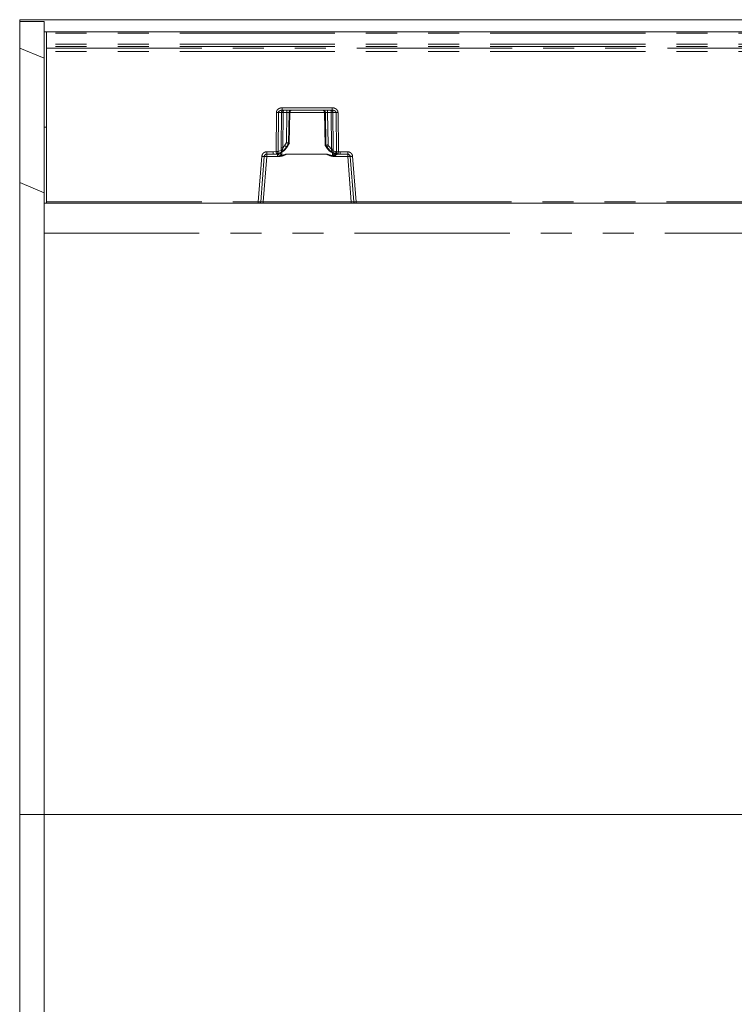
# Model space of a CAD drawing. Units: millimetres. Extents: x 0 to 420, y 0 to 297.
# Drawn here: x 157 to 186, y 126 to 166 of the extents above; entities that cross this region are included whole.
import ezdxf

# ---------------------------------------------------------------- set-up
doc = ezdxf.new("R2010")
doc.units = ezdxf.units.MM
doc.linetypes.add('PHANTOM', pattern=[12.7, 6.35, -1.27, 1.27, -1.27, 1.27, -1.27])
doc.layers.add('FORMAT', color=7, linetype='Continuous')

msp = doc.modelspace()

# ---------------------------------------------------------------- linework, layer by layer
at = {"color": 7, "linetype": 'Continuous', "lineweight": 15}
for p, q in [((156.7911, 165.7706), (156.7911, 165.7021)), ((156.7911, 165.7706), (256.6911, 165.7706)), ((157.7911, 165.6936), (156.7911, 165.7021)), ((156.7911, 165.7021), (156.7911, 164.6078)), ((157.7911, 165.2706), (157.7911, 165.6936)), ((157.7911, 165.2706), (157.8736, 165.2706)), ((157.7911, 161.3706), (157.7911, 165.2706)), ((157.8911, 165.2706), (207.7911, 165.2706)), ((157.8911, 164.772), (157.8911, 165.2222)), ((157.7911, 164.1936), (156.7911, 164.6078)), ((156.7911, 164.6078), (156.7911, 159.1078)), ((157.8911, 164.6688), (157.8911, 164.6119)), ((157.8911, 158.3197), (157.8911, 164.4646)), ((167.5364, 162.0706), (169.5744, 162.0706)), ((167.8192, 160.7177), (167.8426, 161.9749)), ((169.2682, 161.9749), (169.2933, 160.6284)), ((157.7911, 161.3706), (157.8911, 161.3706)), ((157.7911, 158.2706), (157.7911, 161.3706)), ((167.7356, 160.5703), (167.8255, 160.7286)), ((167.7923, 160.7171), (167.7921, 160.7171)), ((167.8186, 160.7171), (167.7923, 160.7171)), ((167.8188, 160.7171), (167.8186, 160.7171)), ((166.8978, 160.2706), (167.1625, 160.2706)), ((167.318, 160.2706), (167.1625, 160.2706)), ((169.2869, 160.6393), (169.3262, 160.5703)), ((169.2939, 160.6278), (169.2937, 160.6278)), ((169.32, 160.6278), (169.2939, 160.6278)), ((169.3201, 160.6278), (169.32, 160.6278)), ((169.8981, 160.2706), (169.7928, 160.2706)), ((169.8981, 160.2706), (170.213, 160.2706)), ((166.6516, 158.3166), (166.7982, 160.1784)), ((170.3127, 160.1784), (170.4592, 158.3166)), ((157.7911, 158.6936), (156.7911, 159.1078)), ((156.7911, 159.1078), (156.7911, 107.4333)), ((157.7911, 158.2706), (157.8911, 158.2706)), ((157.7911, 157.035), (157.7911, 158.2706)), ((166.5527, 158.2706), (157.8911, 158.2706)), ((170.359, 158.2706), (166.7518, 158.2706)), ((195.1241, 158.2706), (170.5581, 158.2706)), ((157.7911, 109.5061), (157.7911, 157.035))]:
    msp.add_line(p, q, dxfattribs=at)
at = {"color": 8, "linetype": 'PHANTOM', "lineweight": 0}
for p, q in [((207.7911, 165.2222), (157.8911, 165.2222)), ((207.7911, 164.772), (157.8911, 164.772)), ((207.7911, 164.6688), (157.8911, 164.6688)), ((157.8911, 164.6119), (207.7911, 164.6119)), ((207.7911, 164.4646), (157.8911, 164.4646)), ((167.2803, 160.3818), (167.2947, 161.9723)), ((167.3622, 160.382), (167.3766, 161.9723)), ((167.5043, 161.9723), (167.3766, 161.9723)), ((167.5043, 161.9723), (167.4904, 160.5302)), ((167.5364, 162.1688), (169.5744, 162.1688)), ((167.5775, 161.9723), (167.5636, 160.5302)), ((167.5775, 161.9723), (167.7215, 161.9723)), ((167.7215, 161.9723), (167.7017, 160.7429)), ((167.7921, 160.7171), (167.8124, 161.9723)), ((167.8422, 161.9723), (167.8124, 161.9723)), ((167.8422, 161.9723), (167.8188, 160.7171)), ((169.2682, 161.9723), (167.8426, 161.9723)), ((169.2984, 161.9723), (169.2686, 161.9723)), ((169.2937, 160.6278), (169.2686, 161.9723)), ((169.2984, 161.9723), (169.3201, 160.6278)), ((169.5333, 161.9723), (169.3893, 161.9723)), ((169.4106, 160.6536), (169.3893, 161.9723)), ((169.5477, 160.4824), (169.5333, 161.9723)), ((169.6065, 161.9723), (169.7342, 161.9723)), ((169.6208, 160.4824), (169.6065, 161.9723)), ((169.7342, 161.9723), (169.7487, 160.3725)), ((169.8161, 161.9723), (169.8306, 160.3724)), ((167.7017, 160.7429), (167.6294, 160.6188)), ((167.7923, 160.7171), (167.7069, 160.5706)), ((167.7354, 160.5706), (167.8186, 160.7171)), ((166.8978, 160.3678), (167.1625, 160.3678)), ((166.8978, 160.174), (166.8978, 160.2706)), ((167.1625, 160.3678), (167.2803, 160.3818)), ((167.3034, 160.2872), (167.1625, 160.2706)), ((167.4692, 160.3445), (167.3043, 160.2875)), ((167.318, 160.2706), (167.3345, 160.2789)), ((167.5029, 160.4295), (167.3622, 160.382)), ((167.5144, 160.2163), (167.5169, 160.3635)), ((167.7001, 160.2697), (167.5167, 160.2052)), ((167.5636, 160.5302), (167.6294, 160.6188)), ((167.7069, 160.5706), (167.6269, 160.4628)), ((169.3605, 160.2714), (167.7001, 160.2714)), ((167.7001, 160.2714), (167.7001, 160.2697)), ((167.7001, 160.2697), (169.3605, 160.2697)), ((167.7354, 160.5706), (167.7069, 160.5706)), ((169.2939, 160.6278), (169.3263, 160.5706)), ((169.3533, 160.5706), (169.32, 160.6278)), ((169.3533, 160.5706), (169.3263, 160.5706)), ((169.4758, 160.4216), (169.3533, 160.5706)), ((169.3605, 160.2697), (169.3605, 160.2714)), ((169.5948, 160.1951), (169.3605, 160.2697)), ((169.4309, 160.6188), (169.4106, 160.6536)), ((169.4309, 160.6188), (169.5477, 160.4824)), ((169.5943, 160.3381), (169.5966, 160.2071)), ((169.7487, 160.3725), (169.6125, 160.404)), ((169.8164, 160.2761), (169.6568, 160.3138)), ((169.7863, 160.2718), (169.7928, 160.2706)), ((169.8981, 160.2706), (169.8174, 160.276)), ((169.8306, 160.3724), (169.8981, 160.3678)), ((169.8981, 160.3678), (170.213, 160.3678)), ((170.213, 160.2706), (170.213, 160.174)), ((166.5527, 158.3197), (166.6995, 160.1844)), ((166.7518, 158.3188), (166.8978, 160.174)), ((166.8978, 160.174), (167.3459, 160.174)), ((169.7148, 160.174), (170.213, 160.174)), ((170.213, 160.174), (170.359, 158.3188)), ((170.4114, 160.1844), (170.5581, 158.3197)), ((157.8911, 158.3197), (166.5527, 158.3197)), ((170.359, 158.3188), (166.7518, 158.3188)), ((170.5581, 158.3197), (195.1241, 158.3197)), ((157.7911, 157.035), (256.7911, 157.035))]:
    msp.add_line(p, q, dxfattribs=at)
for centre, radius, start, end in [((167.596, 161.9791), 0.092, 96.12092, 184.25158), ((167.8642, 161.9964), 0.2877, 165.06165, 184.80171), ((169.5148, 161.9791), 0.092, 355.74842, 83.87908), ((169.2466, 161.9964), 0.2877, 355.19829, 14.93835)]:
    msp.add_arc(centre, radius, start, end, dxfattribs=at)
at = {"color": 7, "linetype": 'Continuous', "lineweight": 15}
for points in [[(157.8911, 165.2706), (157.8911, 165.2698), (157.8911, 165.2684), (157.8911, 165.2573), (157.8911, 165.2413), (157.8911, 165.2286), (157.8911, 165.2222)], [(157.8911, 164.6688), (157.8911, 164.6706), (157.8911, 164.6741), (157.8911, 164.6982), (157.8911, 164.7322), (157.8911, 164.7587), (157.8911, 164.772)], [(157.8911, 164.4646), (157.8911, 164.4838), (157.8911, 164.5221), (157.8911, 164.5704), (157.8911, 164.6045), (157.8911, 164.6094), (157.8911, 164.6119)], [(167.9418, 162.0706), (167.9289, 162.0691), (167.9031, 162.0662), (167.8704, 162.0435), (167.8473, 162.0111), (167.8439, 161.9852), (167.8422, 161.9723)], [(169.2686, 161.9723), (169.2669, 161.9852), (169.2636, 162.0111), (169.2404, 162.0435), (169.2077, 162.0662), (169.1819, 162.0691), (169.169, 162.0706)], [(157.8911, 158.3197), (157.8911, 158.3132), (157.8911, 158.3003), (157.8911, 158.2841), (157.8911, 158.2728), (157.8911, 158.2713), (157.8911, 158.2706)], [(166.6516, 158.3166), (166.6505, 158.3105), (166.6481, 158.2982), (166.6364, 158.2831), (166.6205, 158.2726), (166.608, 158.2712), (166.6018, 158.2706)], [(170.509, 158.2706), (170.5028, 158.2712), (170.4904, 158.2726), (170.4744, 158.2831), (170.4627, 158.2982), (170.4603, 158.3105), (170.4592, 158.3166)]]:
    msp.add_open_spline(points, degree=3, dxfattribs=at)
at = {"color": 8, "linetype": 'PHANTOM', "lineweight": 0}
for points, knots in [([(167.2947, 161.9723), (167.2957, 161.9848), (167.2975, 162.0099), (167.3116, 162.0469), (167.334, 162.082), (167.3767, 162.1239), (167.4453, 162.161), (167.5064, 162.1662), (167.5364, 162.1688)], [0, 0, 0, 0, 0.1086226, 0.2188363, 0.341525, 0.4692821, 0.73845, 1, 1, 1, 1]), ([(167.5364, 162.0706), (167.5167, 162.0693), (167.4776, 162.0668), (167.432, 162.049), (167.4029, 162.0276), (167.3879, 162.0101), (167.3784, 161.9915), (167.3772, 161.9785), (167.3766, 161.9723)], [0, 0, 0, 0, 0.2952232, 0.5823653, 0.7097141, 0.8187116, 0.912447, 1, 1, 1, 1]), ([(167.8124, 161.9723), (167.8102, 161.9724), (167.8058, 161.9727), (167.7848, 161.9728), (167.756, 161.9727), (167.733, 161.9724), (167.7215, 161.9723)], [0, 0, 0, 0, 0.2500271, 0.5, 0.7499729, 1, 1, 1, 1]), ([(169.3893, 161.9723), (169.3778, 161.9724), (169.3548, 161.9727), (169.326, 161.9728), (169.305, 161.9727), (169.3006, 161.9724), (169.2984, 161.9723)], [0, 0, 0, 0, 0.2500271, 0.5, 0.7499729, 1, 1, 1, 1]), ([(169.5744, 162.1688), (169.6044, 162.1662), (169.6655, 162.161), (169.734, 162.1239), (169.7768, 162.082), (169.7992, 162.0469), (169.8133, 162.0099), (169.8152, 161.9848), (169.8161, 161.9723)], [0, 0, 0, 0, 0.2615491, 0.530716, 0.6583199, 0.7811608, 0.8913043, 1, 1, 1, 1]), ([(169.7342, 161.9723), (169.7336, 161.9785), (169.7324, 161.9915), (169.7229, 162.0101), (169.7079, 162.0276), (169.6788, 162.049), (169.6332, 162.0668), (169.5942, 162.0693), (169.5744, 162.0706)], [0, 0, 0, 0, 0.0875582, 0.1812887, 0.2902997, 0.4176348, 0.7047769, 1, 1, 1, 1]), ([(166.6995, 160.1844), (166.7038, 160.208), (166.7129, 160.257), (166.7597, 160.3183), (166.8245, 160.3601), (166.874, 160.3653), (166.8978, 160.3678)], [0, 0, 0, 0, 0.2411126, 0.500024, 0.7589206, 1, 1, 1, 1]), ([(167.2803, 160.3818), (167.2832, 160.3695), (167.2891, 160.3449), (167.2967, 160.3139), (167.302, 160.2921), (167.3029, 160.2889), (167.3034, 160.2872)], [0, 0, 0, 0, 0.249995, 0.4998856, 0.7500532, 1, 1, 1, 1]), ([(167.3043, 160.2875), (167.3043, 160.2875), (167.3042, 160.2874), (167.3039, 160.2874), (167.3037, 160.2873), (167.3035, 160.2873), (167.3034, 160.2872)], [0, 0, 0, 0, 0.2419564, 0.4805281, 0.7292128, 1, 1, 1, 1]), ([(167.3622, 160.382), (167.3619, 160.3709), (167.3613, 160.3489), (167.349, 160.3199), (167.3298, 160.2974), (167.3128, 160.2908), (167.3043, 160.2875)], [0, 0, 0, 0, 0.2499993, 0.4999371, 0.7500165, 1, 1, 1, 1]), ([(167.3459, 160.2577), (167.3385, 160.2613), (167.3279, 160.2664), (167.3198, 160.2701), (167.3186, 160.2704), (167.3181, 160.2706)], [0, 0, 0, 0, 0.5519605, 0.7846486, 1, 1, 1, 1]), ([(167.3932, 160.3119), (167.3848, 160.3038), (167.3682, 160.2877), (167.3457, 160.2818), (167.3345, 160.2789)], [0, 0, 0, 0, 0.4999301, 1, 1, 1, 1]), ([(167.3459, 160.2577), (167.3553, 160.261), (167.3742, 160.2676), (167.3968, 160.2841), (167.4064, 160.2974), (167.4098, 160.3021)], [0, 0, 0, 0, 0.3923553, 0.7846275, 1, 1, 1, 1]), ([(167.3459, 160.174), (167.4081, 160.1782), (167.5326, 160.1866), (167.6443, 160.242), (167.7001, 160.2697)], [0, 0, 0, 0, 0.5002774, 1, 1, 1, 1]), ([(167.5167, 160.2052), (167.5119, 160.2046), (167.5027, 160.2034), (167.4857, 160.2067), (167.459, 160.2144), (167.4088, 160.2321), (167.3708, 160.2476), (167.3459, 160.2577)], [0, 0, 0, 0, 0.0771497, 0.1456895, 0.2732842, 0.5228202, 1, 1, 1, 1]), ([(167.4452, 160.315), (167.4519, 160.3024), (167.4675, 160.2734), (167.4877, 160.2375), (167.5048, 160.2187), (167.5087, 160.2164), (167.5107, 160.2158), (167.5126, 160.2157), (167.5138, 160.2161), (167.5144, 160.2163)], [0, 0, 0, 0, 0.3744774, 0.8671826, 0.9391684, 0.9566322, 0.9719423, 0.9860121, 1, 1, 1, 1]), ([(167.6269, 160.4628), (167.6, 160.4368), (167.5602, 160.3983), (167.5031, 160.3619), (167.4803, 160.3502), (167.4692, 160.3445)], [0, 0, 0, 0, 0.5153917, 0.7635308, 1, 1, 1, 1]), ([(167.4692, 160.3445), (167.4752, 160.3488), (167.487, 160.3576), (167.4986, 160.3783), (167.5049, 160.4027), (167.5036, 160.4206), (167.5029, 160.4295)], [0, 0, 0, 0, 0.2499912, 0.5000303, 0.7500003, 1, 1, 1, 1]), ([(167.4904, 160.5302), (167.4906, 160.5123), (167.4908, 160.4771), (167.4989, 160.4453), (167.5029, 160.4295)], [0, 0, 0, 0, 0.5074618, 1, 1, 1, 1]), ([(167.5029, 160.4295), (167.5083, 160.4301), (167.5192, 160.4311), (167.5369, 160.4346), (167.5508, 160.4387), (167.5594, 160.4366), (167.5678, 160.4319), (167.5849, 160.433), (167.6059, 160.4436), (167.6202, 160.4566), (167.6269, 160.4628)], [0, 0, 0, 0, 0.1466076, 0.2964769, 0.378513, 0.4125709, 0.4852279, 0.6152829, 0.8177141, 1, 1, 1, 1]), ([(167.7001, 160.2714), (167.6979, 160.2712), (167.6923, 160.2705), (167.6821, 160.2674), (167.6641, 160.2614), (167.6352, 160.2509), (167.5841, 160.2334), (167.5418, 160.223), (167.5144, 160.2163)], [0, 0, 0, 0, 0.0341141, 0.0876182, 0.165052, 0.3265748, 0.5632113, 1, 1, 1, 1]), ([(167.6269, 160.4628), (167.6151, 160.4524), (167.5981, 160.4375), (167.5765, 160.4322), (167.5662, 160.4337), (167.5597, 160.4372), (167.5545, 160.443), (167.5512, 160.4513), (167.5497, 160.4615), (167.5501, 160.4879), (167.5575, 160.511), (167.5636, 160.5302)], [0, 0, 0, 0, 0.2703961, 0.3898001, 0.4445982, 0.4965488, 0.5470396, 0.5983757, 0.6529385, 0.712034, 1, 1, 1, 1]), ([(169.5966, 160.2071), (169.5521, 160.216), (169.4873, 160.2289), (169.4157, 160.2544), (169.3837, 160.2659), (169.3685, 160.2705), (169.3627, 160.2712), (169.3605, 160.2714)], [0, 0, 0, 0, 0.55511258, 0.80652362, 0.92927741, 0.97222587, 1, 1, 1, 1]), ([(169.3605, 160.2697), (169.4163, 160.242), (169.528, 160.1866), (169.6525, 160.1782), (169.7148, 160.174)], [0, 0, 0, 0, 0.4997226, 1, 1, 1, 1]), ([(169.5477, 160.4824), (169.5506, 160.4735), (169.5562, 160.4569), (169.5589, 160.4359), (169.5575, 160.4218), (169.5547, 160.4132), (169.5503, 160.4063), (169.5424, 160.3997), (169.5294, 160.3965), (169.5054, 160.4006), (169.4879, 160.413), (169.4758, 160.4216)], [0, 0, 0, 0, 0.1455686, 0.2700132, 0.3258036, 0.3789715, 0.4310882, 0.4842515, 0.5975316, 0.7227054, 1, 1, 1, 1]), ([(169.6568, 160.3138), (169.6445, 160.3185), (169.6193, 160.3282), (169.5543, 160.3599), (169.5074, 160.3968), (169.4758, 160.4216)], [0, 0, 0, 0, 0.23598163, 0.48398443, 1, 1, 1, 1]), ([(169.4758, 160.4216), (169.4835, 160.4159), (169.5001, 160.4038), (169.5288, 160.393), (169.5448, 160.4038), (169.5607, 160.408), (169.5756, 160.4056), (169.5949, 160.404), (169.6067, 160.404), (169.6125, 160.404)], [0, 0, 0, 0, 0.1866325, 0.3964774, 0.5963795, 0.624843, 0.7056909, 0.8548111, 1, 1, 1, 1]), ([(169.5966, 160.2071), (169.5973, 160.207), (169.5988, 160.2067), (169.6024, 160.2076), (169.6081, 160.2121), (169.6174, 160.2247), (169.6343, 160.2524), (169.6468, 160.2765), (169.6552, 160.2927)], [0, 0, 0, 0, 0.0201632, 0.0418089, 0.0969959, 0.2163465, 0.4744792, 1, 1, 1, 1]), ([(169.6568, 160.3138), (169.6497, 160.3179), (169.6355, 160.326), (169.6205, 160.3477), (169.6117, 160.3743), (169.6122, 160.3941), (169.6125, 160.404)], [0, 0, 0, 0, 0.24998645, 0.4999562, 0.74981588, 1, 1, 1, 1]), ([(169.6125, 160.404), (169.615, 160.416), (169.6203, 160.4412), (169.6207, 160.4682), (169.6208, 160.4824)], [0, 0, 0, 0, 0.475373, 1, 1, 1, 1]), ([(169.7148, 160.2332), (169.7091, 160.237), (169.6978, 160.2446), (169.6816, 160.2593), (169.6669, 160.2755), (169.6591, 160.287), (169.6552, 160.2927)], [0, 0, 0, 0, 0.2500501, 0.5000121, 0.7500035, 1, 1, 1, 1]), ([(169.7863, 160.2718), (169.7741, 160.274), (169.7498, 160.2782), (169.7196, 160.3009), (169.6985, 160.3321), (169.6953, 160.3566), (169.6938, 160.3689)], [0, 0, 0, 0, 0.24995087, 0.50010233, 0.75000492, 1, 1, 1, 1]), ([(169.7148, 160.2332), (169.7338, 160.2425), (169.7611, 160.2559), (169.7841, 160.2669), (169.7912, 160.2701), (169.7922, 160.2704), (169.7927, 160.2706)], [0, 0, 0, 0, 0.553584, 0.7979378, 0.9024888, 1, 1, 1, 1]), ([(169.8164, 160.2761), (169.807, 160.2787), (169.7882, 160.284), (169.7659, 160.3066), (169.7509, 160.3371), (169.7494, 160.3607), (169.7487, 160.3725)], [0, 0, 0, 0, 0.2499958, 0.4999115, 0.7500434, 1, 1, 1, 1]), ([(169.8174, 160.276), (169.8173, 160.276), (169.8171, 160.276), (169.8168, 160.2761), (169.8166, 160.2761), (169.8165, 160.2761), (169.8164, 160.2761)], [0, 0, 0, 0, 0.2695081, 0.5175814, 0.7565169, 1, 1, 1, 1]), ([(169.8174, 160.276), (169.8176, 160.2776), (169.8181, 160.2807), (169.8212, 160.3029), (169.8255, 160.3346), (169.8289, 160.3598), (169.8306, 160.3724)], [0, 0, 0, 0, 0.2499445, 0.5001182, 0.7500058, 1, 1, 1, 1]), ([(170.213, 160.3678), (170.2368, 160.3653), (170.2864, 160.3601), (170.3511, 160.3183), (170.3979, 160.257), (170.407, 160.208), (170.4114, 160.1844)], [0, 0, 0, 0, 0.2410794, 0.499976, 0.7588874, 1, 1, 1, 1]), ([(167.5167, 160.2052), (167.5163, 160.2073), (167.5155, 160.211), (167.5147, 160.2147), (167.5144, 160.2163)], [0, 0, 0, 0, 0.5599836, 1, 1, 1, 1]), ([(169.7148, 160.2332), (169.6964, 160.2256), (169.6638, 160.2121), (169.6234, 160.1946), (169.601, 160.195), (169.5948, 160.1951)], [0, 0, 0, 0, 0.48233374, 0.85549665, 1, 1, 1, 1]), ([(169.5948, 160.1951), (169.5951, 160.1973), (169.5957, 160.2013), (169.5964, 160.2053), (169.5966, 160.2071)], [0, 0, 0, 0, 0.5599812, 1, 1, 1, 1]), ([(166.5527, 158.3197), (166.5601, 158.3194), (166.5743, 158.3188), (166.5989, 158.3179), (166.6251, 158.3171), (166.6472, 158.3165), (166.6502, 158.3166), (166.6516, 158.3166)], [0, 0, 0, 0, 0.1431382, 0.274483, 0.5008631, 0.7533072, 1, 1, 1, 1]), ([(166.7518, 158.3188), (166.7446, 158.3185), (166.7307, 158.318), (166.7057, 158.3172), (166.6788, 158.3164), (166.6561, 158.3162), (166.6531, 158.3165), (166.6516, 158.3166)], [0, 0, 0, 0, 0.1377294, 0.2673854, 0.5016091, 0.7503809, 1, 1, 1, 1]), ([(170.4592, 158.3166), (170.4577, 158.3165), (170.4547, 158.3162), (170.432, 158.3164), (170.4052, 158.3172), (170.3801, 158.318), (170.3662, 158.3185), (170.359, 158.3188)], [0, 0, 0, 0, 0.2496015, 0.4983908, 0.7325994, 0.8622592, 1, 1, 1, 1]), ([(170.4592, 158.3166), (170.4606, 158.3166), (170.4636, 158.3165), (170.4857, 158.3171), (170.5119, 158.3179), (170.5366, 158.3188), (170.5507, 158.3194), (170.5581, 158.3197)], [0, 0, 0, 0, 0.2466809, 0.4991368, 0.7255007, 0.8568496, 1, 1, 1, 1])]:
    msp.add_open_spline(points, degree=3, knots=knots, dxfattribs=at)
for points in [[(167.3766, 161.9723), (167.3716, 161.9722), (167.3615, 161.9721), (167.3413, 161.9721), (167.3187, 161.9721), (167.3027, 161.9722), (167.2947, 161.9723)], [(167.5775, 161.9723), (167.5703, 161.9724), (167.5559, 161.9725), (167.5359, 161.9725), (167.518, 161.9725), (167.5089, 161.9724), (167.5043, 161.9723)], [(167.5364, 162.1688), (167.5364, 162.1559), (167.5364, 162.13), (167.5364, 162.0976), (167.5364, 162.075), (167.5364, 162.072), (167.5364, 162.0706)], [(167.7302, 162.0706), (167.7291, 162.0691), (167.7268, 162.0662), (167.7239, 162.0435), (167.7219, 162.0111), (167.7216, 161.9852), (167.7215, 161.9723)], [(167.8124, 161.9723), (167.8141, 161.9852), (167.8174, 162.0111), (167.8405, 162.0435), (167.8732, 162.0662), (167.8991, 162.0691), (167.912, 162.0706)], [(169.1988, 162.0706), (169.2117, 162.0691), (169.2376, 162.0662), (169.2703, 162.0435), (169.2934, 162.0111), (169.2968, 161.9852), (169.2984, 161.9723)], [(169.3893, 161.9723), (169.3892, 161.9852), (169.3889, 162.0111), (169.3869, 162.0435), (169.384, 162.0662), (169.3818, 162.0691), (169.3806, 162.0706)], [(169.5333, 161.9723), (169.5405, 161.9724), (169.5549, 161.9725), (169.5749, 161.9725), (169.5929, 161.9725), (169.6019, 161.9724), (169.6065, 161.9723)], [(169.5744, 162.0706), (169.5744, 162.072), (169.5744, 162.075), (169.5744, 162.0976), (169.5744, 162.13), (169.5744, 162.1559), (169.5744, 162.1688)], [(169.8161, 161.9723), (169.8081, 161.9722), (169.7921, 161.9721), (169.7695, 161.9721), (169.7493, 161.9721), (169.7392, 161.9722), (169.7342, 161.9723)], [(166.8978, 160.3678), (166.8978, 160.355), (166.8978, 160.3294), (166.8978, 160.2973), (166.8978, 160.2749), (166.8978, 160.272), (166.8978, 160.2706)], [(167.1625, 160.2706), (167.1625, 160.272), (167.1625, 160.2749), (167.1625, 160.2973), (167.1625, 160.3294), (167.1625, 160.355), (167.1625, 160.3678)], [(167.2803, 160.3818), (167.2883, 160.3817), (167.3043, 160.3816), (167.3268, 160.3816), (167.347, 160.3817), (167.3571, 160.3819), (167.3622, 160.382)], [(167.3459, 160.2577), (167.3459, 160.253), (167.3459, 160.2435), (167.3459, 160.223), (167.3459, 160.1996), (167.3459, 160.1826), (167.3459, 160.174)], [(167.5636, 160.5302), (167.5564, 160.5302), (167.542, 160.5303), (167.522, 160.5304), (167.5041, 160.5303), (167.495, 160.5302), (167.4904, 160.5302)], [(167.6294, 160.6188), (167.6394, 160.6129), (167.6594, 160.6011), (167.6842, 160.5859), (167.702, 160.5746), (167.7053, 160.5719), (167.7069, 160.5706)], [(169.3533, 160.5706), (169.3549, 160.5719), (169.3582, 160.5746), (169.376, 160.5859), (169.4008, 160.6011), (169.4208, 160.6129), (169.4309, 160.6188)], [(169.6208, 160.4824), (169.6163, 160.4825), (169.6072, 160.4826), (169.5893, 160.4826), (169.5693, 160.4826), (169.5549, 160.4825), (169.5477, 160.4824)], [(169.7487, 160.3725), (169.7538, 160.3724), (169.7638, 160.3723), (169.7841, 160.3722), (169.8066, 160.3722), (169.8226, 160.3723), (169.8306, 160.3724)], [(169.8981, 160.3678), (169.8981, 160.355), (169.8981, 160.3294), (169.8981, 160.2973), (169.8981, 160.2749), (169.8981, 160.272), (169.8981, 160.2706)], [(170.213, 160.2706), (170.213, 160.272), (170.213, 160.2749), (170.213, 160.2973), (170.213, 160.3294), (170.213, 160.355), (170.213, 160.3678)], [(166.7982, 160.1784), (166.7967, 160.1783), (166.7937, 160.1781), (166.7708, 160.1793), (166.7382, 160.1815), (166.7124, 160.1835), (166.6995, 160.1844)], [(166.7982, 160.1784), (166.7997, 160.1787), (166.8027, 160.1794), (166.8258, 160.1788), (166.8587, 160.177), (166.8848, 160.175), (166.8978, 160.174)], [(169.7148, 160.174), (169.7148, 160.1848), (169.7148, 160.2063), (169.7148, 160.2242), (169.7148, 160.2332)], [(170.213, 160.174), (170.226, 160.175), (170.2521, 160.177), (170.285, 160.1788), (170.3081, 160.1794), (170.3111, 160.1787), (170.3127, 160.1784)], [(170.4114, 160.1844), (170.3984, 160.1835), (170.3726, 160.1815), (170.34, 160.1793), (170.3172, 160.1781), (170.3142, 160.1783), (170.3127, 160.1784)], [(166.5527, 158.2706), (166.5527, 158.2713), (166.5527, 158.2728), (166.5527, 158.2841), (166.5527, 158.3003), (166.5527, 158.3132), (166.5527, 158.3197)], [(166.7518, 158.3188), (166.7518, 158.3124), (166.7518, 158.2997), (166.7518, 158.2838), (166.7518, 158.2727), (166.7518, 158.2713), (166.7518, 158.2706)], [(170.359, 158.2706), (170.359, 158.2713), (170.359, 158.2727), (170.359, 158.2838), (170.359, 158.2997), (170.359, 158.3124), (170.359, 158.3188)], [(170.5581, 158.3197), (170.5581, 158.3132), (170.5581, 158.3003), (170.5581, 158.2841), (170.5581, 158.2728), (170.5581, 158.2713), (170.5581, 158.2706)]]:
    msp.add_open_spline(points, degree=3, dxfattribs=at)
at = {"color": 7, "linetype": 'Continuous', "lineweight": 15}
for points, knots in [([(167.7921, 160.7171), (167.7901, 160.7177), (167.7857, 160.7191), (167.7659, 160.7249), (167.7377, 160.7327), (167.7149, 160.7392), (167.7017, 160.7429)], [0, 0, 0, 0, 0.238068, 0.4951579, 0.7064773, 1, 1, 1, 1]), ([(166.7982, 160.1784), (166.7992, 160.1859), (166.8013, 160.2004), (166.8128, 160.226), (166.8342, 160.2506), (166.8658, 160.2677), (166.8876, 160.2696), (166.8978, 160.2706)], [0, 0, 0, 0, 0.1515056, 0.2955432, 0.5599072, 0.7947581, 1, 1, 1, 1]), ([(167.3957, 160.311), (167.3931, 160.3069), (167.3838, 160.2918), (167.356, 160.2752), (167.3307, 160.2721), (167.318, 160.2706)], [0, 0, 0, 0, 0.16086785, 0.58043392, 1, 1, 1, 1]), ([(167.3345, 160.2789), (167.3367, 160.2795), (167.341, 160.2807), (167.3715, 160.2885), (167.3998, 160.296), (167.437, 160.3116), (167.4558, 160.3194), (167.4727, 160.3264)], [0, 0, 0, 0, 0.23366951, 0.47582019, 0.73137233, 0.75867814, 1, 1, 1, 1]), ([(167.4077, 160.3036), (167.4078, 160.303), (167.4083, 160.3012), (167.4127, 160.3016), (167.4194, 160.3041), (167.4229, 160.3054)], [0, 0, 0, 0, 0.1596121, 0.5739283, 1, 1, 1, 1]), ([(167.468, 160.3308), (167.5219, 160.3611), (167.6292, 160.4215), (167.6989, 160.525), (167.7337, 160.5766)], [0, 0, 0, 0, 0.50145654, 1, 1, 1, 1]), ([(167.4727, 160.3264), (167.5281, 160.3584), (167.6338, 160.4195), (167.7026, 160.5218), (167.7354, 160.5706)], [0, 0, 0, 0, 0.5235638, 1, 1, 1, 1]), ([(169.4106, 160.6536), (169.3973, 160.6499), (169.3746, 160.6434), (169.3463, 160.6356), (169.3265, 160.6298), (169.3222, 160.6284), (169.3201, 160.6278)], [0, 0, 0, 0, 0.293503, 0.5048421, 0.7619202, 1, 1, 1, 1]), ([(169.3263, 160.5706), (169.366, 160.5134), (169.4455, 160.3988), (169.5693, 160.3386), (169.6313, 160.3085)], [0, 0, 0, 0, 0.4990883, 1, 1, 1, 1]), ([(169.3281, 160.5766), (169.3681, 160.5186), (169.4484, 160.4021), (169.5746, 160.3426), (169.6378, 160.3127)], [0, 0, 0, 0, 0.4983324, 1, 1, 1, 1]), ([(169.6313, 160.3085), (169.6322, 160.3083), (169.634, 160.3081), (169.6354, 160.3104), (169.6356, 160.3135), (169.6356, 160.3136)], [0, 0, 0, 0, 0.49152151, 0.97279471, 1, 1, 1, 1]), ([(169.6313, 160.3085), (169.6508, 160.3022), (169.6716, 160.2956), (169.7126, 160.2824), (169.744, 160.2775), (169.7788, 160.2725), (169.7839, 160.2721), (169.7863, 160.2718)], [0, 0, 0, 0, 0.251443, 0.2684766, 0.5244678, 0.7669131, 1, 1, 1, 1]), ([(169.6889, 160.2898), (169.6925, 160.2888), (169.6997, 160.287), (169.7042, 160.2873), (169.7047, 160.2896), (169.7048, 160.2902)], [0, 0, 0, 0, 0.4353954, 0.8592463, 1, 1, 1, 1]), ([(170.213, 160.2706), (170.2232, 160.2696), (170.245, 160.2677), (170.2767, 160.2506), (170.298, 160.226), (170.3095, 160.2004), (170.3116, 160.1859), (170.3127, 160.1784)], [0, 0, 0, 0, 0.2052367, 0.4400859, 0.7044516, 0.8484913, 1, 1, 1, 1]), ([(166.6018, 158.2706), (166.6011, 158.2706), (166.6001, 158.2706), (166.594, 158.2706), (166.5877, 158.2706), (166.5799, 158.2706), (166.5684, 158.2706), (166.5589, 158.2706), (166.5527, 158.2706)], [0, 0, 0, 0, 0.2391809, 0.3678237, 0.4995231, 0.6282997, 0.7601655, 1, 1, 1, 1]), ([(166.7518, 158.2706), (166.733, 158.2706), (166.7038, 158.2706), (166.6688, 158.2706), (166.645, 158.2706), (166.6256, 158.2706), (166.6069, 158.2706), (166.6038, 158.2706), (166.6018, 158.2706)], [0, 0, 0, 0, 0.2398473, 0.3700552, 0.5004015, 0.6304551, 0.7607048, 1, 1, 1, 1]), ([(170.509, 158.2706), (170.507, 158.2706), (170.5039, 158.2706), (170.4852, 158.2706), (170.4659, 158.2706), (170.442, 158.2706), (170.407, 158.2706), (170.3779, 158.2706), (170.359, 158.2706)], [0, 0, 0, 0, 0.2392952, 0.3693169, 0.4995983, 0.6297166, 0.7601527, 1, 1, 1, 1]), ([(170.5581, 158.2706), (170.5519, 158.2706), (170.5424, 158.2706), (170.531, 158.2706), (170.5232, 158.2706), (170.5168, 158.2706), (170.5107, 158.2706), (170.5097, 158.2706), (170.509, 158.2706)], [0, 0, 0, 0, 0.23983454, 0.36869612, 0.50047416, 0.62917577, 0.76081914, 1, 1, 1, 1])]:
    msp.add_open_spline(points, degree=3, knots=knots, dxfattribs=at)
at = {"layer": 'FORMAT', "lineweight": 0}
msp.add_line((156.7911, 133.2706), (259.5017, 133.2706), dxfattribs=at)

doc.saveas('drawing.dxf')
